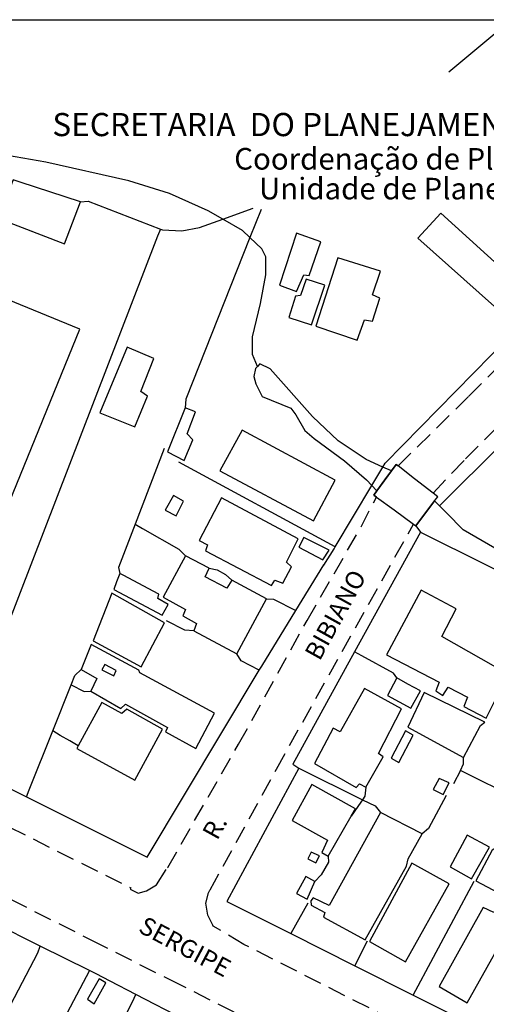
# Model space of a CAD drawing. Units: millimetres. Extents: x 180234 to 180717, y 1670951 to 1671507.
# Drawn here: x 180423 to 180488, y 1671239 to 1671376 of the extents above; entities that cross this region are included whole.
import ezdxf
from ezdxf.enums import TextEntityAlignment as Align

# ---------------------------------------------------------------- set-up
doc = ezdxf.new("R2010")
doc.units = ezdxf.units.MM
doc.header["$LTSCALE"] = 10
doc.header["$MEASUREMENT"] = 0
doc.linetypes.add('DASHED2', pattern=[0.375, 0.25, -0.125])
for name, color, linetype in [('T-DIM', 1, 'Continuous'), ('T-MFIO-EXI', 7, 'DASHED2'), ('T-TEXTP', 7, 'Continuous'), ('V-ARROIO', 144, 'Continuous'), ('V-EDIFICACAO', 2, 'Continuous'), ('V-LAGOA', 150, 'Continuous'), ('V-LOTE', 2, 'Continuous'), ('V-NOME_DOS_LOGRADOUROS', 7, 'Continuous'), ('V-PONTE_VIADUTO_PASSARELA', 2, 'Continuous'), ('V-TESTADA', 5, 'Continuous')]:
    doc.layers.add(name, color=color, linetype=linetype)
doc.styles.add('CITYBLUEPRINT', font='cibt____.pfb', dxfattribs={"height": 2})
doc.styles.add('SANSSERIFBOLDOBLIQUE', font='sasbo___.pfb', dxfattribs={"height": 1.8})

msp = doc.modelspace()

# ---------------------------------------------------------------- linework, layer by layer
at = {"layer": 'T-DIM'}
msp.add_lwpolyline([(180388.39, 1671376.128), (180566.159, 1671376.128), (180566.159, 1671109.13), (180388.39, 1671109.13)], close=True, dxfattribs=at)
at = {"layer": 'T-MFIO-EXI'}
for p, q in [((180485.36, 1671315.06), (180497.39, 1671327.18)), ((180480.86, 1671310.32), (180485.36, 1671315.06)), ((180478.45, 1671305.77), (180481.08, 1671309.24)), ((180481.51, 1671309.81), (180480.86, 1671310.32)), ((180481.08, 1671309.24), (180481.51, 1671309.81)), ((180459.09, 1671271.93), (180478.14, 1671306)), ((180478.14, 1671306), (180478.45, 1671305.77)), ((180449.9, 1671255.16), (180459.09, 1671271.93)), ((180449.3, 1671253.31), (180449.67, 1671254.74)), ((180449.67, 1671254.74), (180449.86, 1671255.09)), ((180449.86, 1671255.09), (180449.9, 1671255.16)), ((180449.57, 1671251.63), (180449.3, 1671253.31)), ((180450.27, 1671250.22), (180449.57, 1671251.63)), ((180450.33, 1671250.11), (180450.27, 1671250.22)), ((180454.59, 1671247.55), (180450.33, 1671250.11)), ((180485.34, 1671231.94), (180454.59, 1671247.55))]:
    msp.add_line(p, q, dxfattribs=at)
for points in [[(180388.39, 1671280.649), (180438.89, 1671255.43), (180438.79, 1671255.26), (180439.9, 1671254.7), (180441.05, 1671255.01), (180442.45, 1671255.86), (180443.97, 1671258.21), (180444.01, 1671258.27), (180453.85, 1671275.41), (180463.37, 1671292.61), (180470.87, 1671305.6), (180472.99, 1671309.76), (180472.61, 1671310.04), (180473.05, 1671310.64), (180475.08, 1671313.41), (180475.73, 1671314.29), (180476.01, 1671314.08), (180485.81, 1671323.78), (180519.576, 1671357.904)], [(180436.047, 1671165.846), (180443.45, 1671174.2), (180469.77, 1671205.13), (180478.85, 1671215.55), (180481.88, 1671219.17), (180481.88, 1671219.17), (180482.06, 1671219.39), (180482.06, 1671219.39), (180482.11, 1671219.45), (180482.6, 1671220.82), (180482.36, 1671222.53), (180481.45, 1671223.87), (180480.01, 1671224.6), (180480.01, 1671224.6), (180445.72, 1671241.93), (180445.72, 1671241.93), (180434.48, 1671247.6), (180434.48, 1671247.6), (180393.27, 1671268.43), (180388.39, 1671270.852)]]:
    msp.add_lwpolyline(points, dxfattribs=at)
at = {"layer": 'V-ARROIO'}
msp.add_lwpolyline([(180456.45, 1671327.92), (180455.77, 1671329.58), (180455.77, 1671332.04), (180456.88, 1671336.65), (180457.62, 1671340.64), (180457.62, 1671343.16), (180457.07, 1671344.26), (180455.42, 1671345.83), (180454.37, 1671346.84), (180451.66, 1671348.39), (180449.64, 1671349.54), (180444.24, 1671351.94), (180438.59, 1671353.72), (180427.05, 1671356.3), (180418.52, 1671357.78), (180418.51, 1671357.78)], dxfattribs=at)
at = {"layer": 'V-EDIFICACAO'}
for points in [[(180422.53, 1671353.84), (180422.22, 1671353.02), (180420.49, 1671348.51), (180429.64, 1671344.97), (180431.9, 1671350.81), (180423.52, 1671353.52), (180422.53, 1671353.84)], [(180481.94, 1671349.22), (180478.75, 1671345.77), (180489.4, 1671336.27), (180492.4, 1671339.71), (180481.94, 1671349.22)], [(180461.91, 1671346.47), (180459.52, 1671339.2), (180461.91, 1671338.34), (180462.9, 1671340.67), (180463.67, 1671340.57), (180465.26, 1671345.26), (180461.91, 1671346.47)], [(180467.65, 1671343), (180464.56, 1671333.53), (180470.3, 1671331.55), (180471.35, 1671334.42), (180472.44, 1671334.2), (180473.46, 1671337.42), (180472.47, 1671337.89), (180473.55, 1671341.18), (180467.65, 1671343)], [(180463.22, 1671340.06), (180462.46, 1671337.8), (180461.75, 1671337.7), (180460.83, 1671334.74), (180463.99, 1671333.69), (180465.84, 1671339.2), (180463.22, 1671340.06)], [(180400.59, 1671285.5), (180401.15, 1671285.27), (180410.7, 1671281.35), (180431.81, 1671333.08), (180421.73, 1671337.23), (180400.97, 1671286.44), (180400.59, 1671285.5)], [(180434.58, 1671321.47), (180439.43, 1671319.53), (180441.18, 1671323.8), (180440.26, 1671324.44), (180442.08, 1671329.03), (180438.35, 1671330.59), (180434.58, 1671321.47)], [(180443.99, 1671316.05), (180446.29, 1671314.84), (180447.47, 1671317.71), (180446.7, 1671318.54), (180447.85, 1671321.6), (180446.41, 1671322.17), (180443.99, 1671316.05)], [(180454.32, 1671319.08), (180451.26, 1671313.4), (180464.27, 1671306.45), (180467.24, 1671312.1), (180454.32, 1671319.08)], [(180443.64, 1671307.92), (180445.17, 1671307.15), (180446.19, 1671309.19), (180444.82, 1671309.96), (180443.64, 1671307.92)], [(180451.45, 1671309.67), (180448.36, 1671303.71), (180449.51, 1671303.1), (180449.25, 1671302.3), (180458.44, 1671297.46), (180458.88, 1671298.19), (180459.97, 1671297.78), (180461.21, 1671300.07), (180460.48, 1671300.71), (180462.14, 1671303.93), (180451.45, 1671309.67)], [(180462.93, 1671304.15), (180462.23, 1671302.78), (180465.55, 1671301.03), (180466.41, 1671302.37), (180462.93, 1671304.15)], [(180449.22, 1671298.67), (180449.76, 1671299.88), (180446.45, 1671301.6), (180443.35, 1671295.83), (180446.48, 1671294.11), (180446.1, 1671293.25), (180447.98, 1671292.16), (180447.63, 1671291.17), (180453.59, 1671287.95), (180457.7, 1671295.61), (180452.92, 1671298.19), (180452.19, 1671297.07), (180449.22, 1671298.67)], [(180437.33, 1671299.15), (180436.89, 1671297.97), (180436.5, 1671296.92), (180443.23, 1671293.34), (180444.05, 1671294.84), (180442.65, 1671295.64), (180442.75, 1671296.25), (180437.79, 1671298.9), (180437.33, 1671299.15)], [(180482.1, 1671290.38), (180484.05, 1671294.2), (180479.23, 1671296.82), (180474.41, 1671287.83), (180481.69, 1671284), (180481.24, 1671282.82), (180482.2, 1671282.18), (180482.96, 1671283.33), (180485.64, 1671281.93), (180485.13, 1671280.62), (180488.25, 1671279.02), (180491.28, 1671285.15), (180482.1, 1671290.38)], [(180436.24, 1671296.4), (180433.63, 1671289.77), (180440.29, 1671286.14), (180443.54, 1671292.26), (180436.24, 1671296.4)], [(180440.13, 1671285.34), (180439.97, 1671285.69), (180433.37, 1671289.26), (180431.97, 1671285.79), (180434.17, 1671284.51), (180433.31, 1671282.79), (180437.48, 1671280.36), (180438.15, 1671280.97), (180443.99, 1671277.72), (180443.7, 1671277.14), (180447.91, 1671274.81), (180450.5, 1671279.73), (180440.13, 1671285.34)], [(180435.25, 1671286.49), (180434.87, 1671285.75), (180436.5, 1671284.89), (180436.85, 1671285.63), (180435.25, 1671286.49)], [(180475.82, 1671284.61), (180475.37, 1671283.76), (180474.51, 1671282.15), (180477.79, 1671280.4), (180479.1, 1671282.82), (180477.37, 1671283.76), (180475.82, 1671284.61)], [(180471.35, 1671283.14), (180467.97, 1671277.14), (180466.98, 1671277.62), (180464.37, 1671272.71), (180470.2, 1671269.36), (180470.62, 1671269.87), (180471.51, 1671269.43), (180473.94, 1671273.63), (180473.27, 1671274.11), (180476.49, 1671280.33), (180471.35, 1671283.14)], [(180479.64, 1671282.6), (180477.35, 1671277.75), (180485.07, 1671273.57), (180487.46, 1671278), (180488.03, 1671278.45), (180479.64, 1671282.6)], [(180431.56, 1671275.17), (180431.36, 1671274.81), (180439.43, 1671270.41), (180443.29, 1671277.49), (180438.31, 1671280.27), (180437.64, 1671279.66), (180434.84, 1671281.19), (180431.56, 1671275.17)], [(180475.02, 1671273.44), (180476.1, 1671272.87), (180478.11, 1671276.66), (180477.03, 1671277.24), (180475.02, 1671273.44)], [(180469.49, 1671265.41), (180470.08, 1671266.43), (180464.02, 1671269.78), (180461.31, 1671264.8), (180466.19, 1671262.06), (180465.39, 1671260.34), (180466.28, 1671259.83), (180469.49, 1671265.41)], [(180481.69, 1671270.64), (180480.89, 1671269.11), (180482.26, 1671268.4), (180483.12, 1671270.03), (180481.69, 1671270.64)], [(180466.44, 1671252.97), (180464.21, 1671254.02), (180463.89, 1671253.64), (180463.95, 1671253.03), (180465.84, 1671251.98), (180465.64, 1671251.34), (180471.42, 1671248.19), (180477.16, 1671258.42), (180477.41, 1671259.48), (180479.33, 1671262.95), (180473.55, 1671265.92), (180466.44, 1671252.97)], [(180485.61, 1671262.73), (180483.22, 1671258.33), (180486.18, 1671256.7), (180488.7, 1671261.07), (180485.61, 1671262.73)], [(180489.53, 1671260.94), (180489.05, 1671260.66), (180486.82, 1671256.38), (180493.17, 1671253), (180495.94, 1671258.1), (180491, 1671260.69), (180491.64, 1671262.28), (180490.61, 1671262.82), (180489.53, 1671260.94)], [(180463.95, 1671260.4), (180463.48, 1671259.48), (180464.59, 1671258.9), (180465.1, 1671259.86), (180463.95, 1671260.4)], [(180477.92, 1671258.84), (180472.02, 1671247.96), (180477.03, 1671245.12), (180483.09, 1671256), (180477.92, 1671258.84)], [(180461.88, 1671254.66), (180463.38, 1671253.86), (180464.43, 1671256.32), (180463.19, 1671257.02), (180461.88, 1671254.66)], [(180481.72, 1671241.71), (180485.58, 1671239.45), (180492.85, 1671252.4), (180490.3, 1671253.77), (180489.31, 1671251.98), (180487.84, 1671252.71), (180481.72, 1671241.71)], [(180434.46, 1671242.76), (180432.86, 1671239.93), (180433.79, 1671239.29), (180435.41, 1671242.22), (180434.46, 1671242.76)]]:
    msp.add_lwpolyline(points, close=True, dxfattribs=at)
at = {"layer": 'V-LAGOA'}
msp.add_lwpolyline([(180468.56, 1671314.78), (180471.6, 1671312.17), (180473.05, 1671310.64), (180473.05, 1671310.64), (180475.08, 1671313.41), (180475.08, 1671313.41), (180473.9, 1671313.93), (180473.9, 1671313.93), (180471.56, 1671314.97), (180467.66, 1671317.58), (180464.13, 1671320.96), (180458.24, 1671327.59), (180456.8, 1671328.3), (180456.45, 1671327.92), (180456.45, 1671327.92), (180456.21, 1671327.65), (180455.96, 1671326.51), (180456.24, 1671325.5), (180457.13, 1671323.72), (180461.09, 1671322.12), (180461.8, 1671321.2), (180463.06, 1671319.02), (180464.35, 1671317.88), (180468.56, 1671314.78)], close=True, dxfattribs=at)
msp.add_lwpolyline([(180495.94, 1671298.89), (180485.06, 1671305.19), (180482.73, 1671307.56), (180481.08, 1671309.24), (180481.08, 1671309.24), (180478.45, 1671305.77), (180478.45, 1671305.77), (180479.11, 1671304.9), (180479.11, 1671304.9), (180479.2, 1671304.81), (180497.37, 1671295.78)], dxfattribs=at)
at = {"layer": 'V-LOTE'}
for points in [[(180483.06, 1671368.9), (180490.82, 1671375.36)], [(180431.9, 1671350.81), (180432.95, 1671350.88), (180442.98, 1671347.02)], [(180451.66, 1671348.39), (180455.891, 1671349.914)], [(180456.969, 1671349.72), (180455.42, 1671345.83)], [(180442.98, 1671347.02), (180443.28, 1671346.91), (180445.98, 1671346.79), (180448.43, 1671347.22), (180451.66, 1671348.39)], [(180442.98, 1671347.02), (180442.59, 1671346.02), (180414.43, 1671273.03), (180424.37, 1671268.06)], [(180455.42, 1671345.83), (180446.5, 1671323.38), (180446.41, 1671322.17)], [(180516.89, 1671343.51), (180481.75, 1671308.56)], [(180467.28, 1671302.84), (180472.37, 1671311.36), (180473.9, 1671313.93), (180474.21, 1671314.45), (180491.39, 1671331.97)], [(180443.53, 1671316.5), (180439.49, 1671305.98)], [(180467.28, 1671302.84), (180445.53, 1671314.61)], [(180439.49, 1671305.98), (180437.17, 1671299.97), (180437.33, 1671299.15)], [(180439.49, 1671305.98), (180440.49, 1671305.41), (180445.54, 1671302.5), (180446.45, 1671301.6)], [(180479.11, 1671304.9), (180469.95, 1671288.23)], [(180467.11, 1671302.56), (180467.28, 1671302.84)], [(180449.76, 1671299.88), (180450.85, 1671299.65), (180452.03, 1671299), (180452.92, 1671298.19)], [(180461.78, 1671293.97), (180465.69, 1671300.35)], [(180457.7, 1671295.61), (180458.69, 1671295.54), (180461.78, 1671293.97)], [(180456.71, 1671285.68), (180457.06, 1671286.27), (180461.78, 1671293.97)], [(180447.63, 1671291.17), (180446.4, 1671291.23), (180443.85, 1671292.55)], [(180456.71, 1671285.68), (180454.22, 1671286.99), (180453.59, 1671287.95)], [(180469.95, 1671288.23), (180461.37, 1671272.63), (180462.2, 1671272.07)], [(180475.82, 1671284.61), (180475.37, 1671285.28), (180470.97, 1671287.68), (180469.95, 1671288.23)], [(180424.37, 1671268.06), (180441.14, 1671259.67), (180456.71, 1671285.68)], [(180430.57, 1671283.64), (180431.09, 1671284.94), (180431.97, 1671285.79)], [(180428.02, 1671277.24), (180430.57, 1671283.64)], [(180430.57, 1671283.64), (180432.4, 1671282.74), (180433.31, 1671282.79)], [(180424.37, 1671268.06), (180424.77, 1671269.06), (180428.02, 1671277.24)], [(180431.56, 1671275.17), (180430.4, 1671275.85), (180429.06, 1671276.63), (180428.02, 1671277.24)], [(180484.69, 1671271.73), (180485.08, 1671272.67), (180485.07, 1671273.57)], [(180462.2, 1671272.07), (180452.22, 1671253.55), (180461.08, 1671249.09)], [(180462.2, 1671272.07), (180471.06, 1671267.68)], [(180484.69, 1671271.73), (180483.7, 1671269.91)], [(180492.7, 1671267.76), (180484.69, 1671271.73)], [(180471.51, 1671269.43), (180471.4, 1671268.18), (180471.06, 1671267.68)], [(180482.66, 1671268.25), (180480.23, 1671263.68), (180479.33, 1671262.95)], [(180471.06, 1671267.68), (180470.81, 1671267.32), (180469.49, 1671265.41)], [(180471.06, 1671267.68), (180472.81, 1671266.81), (180473.55, 1671265.92)], [(180466.28, 1671259.83), (180466.35, 1671259.01), (180465.33, 1671257.22), (180464.43, 1671256.32)], [(180478.12, 1671240.51), (180486.55, 1671256.36)], [(180463.47, 1671253.29), (180461.08, 1671249.09)], [(180426.29, 1671247.34), (180419.79, 1671250.58)], [(180478.12, 1671240.51), (180487.95, 1671235.56), (180497.2, 1671250.62)], [(180461.08, 1671249.09), (180469.99, 1671244.6)], [(180469.99, 1671244.6), (180471.77, 1671248.06)], [(180418, 1671229.85), (180417.85, 1671230.94), (180425.98, 1671246.41), (180426.29, 1671247.34)], [(180433.15, 1671243.93), (180426.29, 1671247.34)], [(180433.15, 1671243.93), (180424.67, 1671227.87), (180423.77, 1671226.82)], [(180434.07, 1671243.47), (180433.15, 1671243.93)], [(180469.99, 1671244.6), (180478.12, 1671240.51)], [(180439.59, 1671240.58), (180436, 1671242.44)], [(180437.29, 1671236.86), (180438.03, 1671237.48), (180439.09, 1671239.57), (180439.59, 1671240.58)], [(180446.37, 1671237.08), (180439.59, 1671240.58)]]:
    msp.add_lwpolyline(points, dxfattribs=at)
at = {"layer": 'V-PONTE_VIADUTO_PASSARELA'}
msp.add_lwpolyline([(180475.46, 1671307.96), (180478.14, 1671306), (180478.45, 1671305.77), (180481.08, 1671309.24), (180481.51, 1671309.81), (180480.86, 1671310.32), (180478.28, 1671312.31), (180476.01, 1671314.08), (180475.73, 1671314.29), (180475.08, 1671313.41), (180473.05, 1671310.64), (180472.61, 1671310.04), (180472.99, 1671309.76)], close=True, dxfattribs=at)
at = {"layer": 'V-TESTADA'}
for points in [[(180465.67, 1671300.31), (180467.11, 1671302.56)], [(180436, 1671242.44), (180434.07, 1671243.47)]]:
    msp.add_lwpolyline(points, dxfattribs=at)

# ---------------------------------------------------------------- texts
at = {"layer": 'T-TEXTP', "ltscale": 0.75}
for s, height, style, p in [('SECRETARIA  DO PLANEJAMENTO  MUNICIPAL', 3.22207, 'SANSSERIFBOLDOBLIQUE', (180427.97, 1671359.936)), ('Coordenação de Planejamento Urbano', 3, 'CITYBLUEPRINT', (180453.236, 1671355.287)), ('Unidade de Planejamento Viário', 3, 'CITYBLUEPRINT', (180456.679, 1671351.146))]:
    msp.add_text(s, height=height, dxfattribs=dict(at, style=style)).set_placement(p)
at = {"layer": 'V-NOME_DOS_LOGRADOUROS'}
for s, rotation, p in [('BIBIANO', 61, (180465.783, 1671286.486)), ('R.', 61, (180451.554, 1671261.545)), ('SERGIPE', 332, (180439.4, 1671248.68))]:
    msp.add_text(s, height=2.5, rotation=rotation, dxfattribs=at).set_placement(p, align=Align.BOTTOM_LEFT)

doc.saveas('drawing.dxf')
